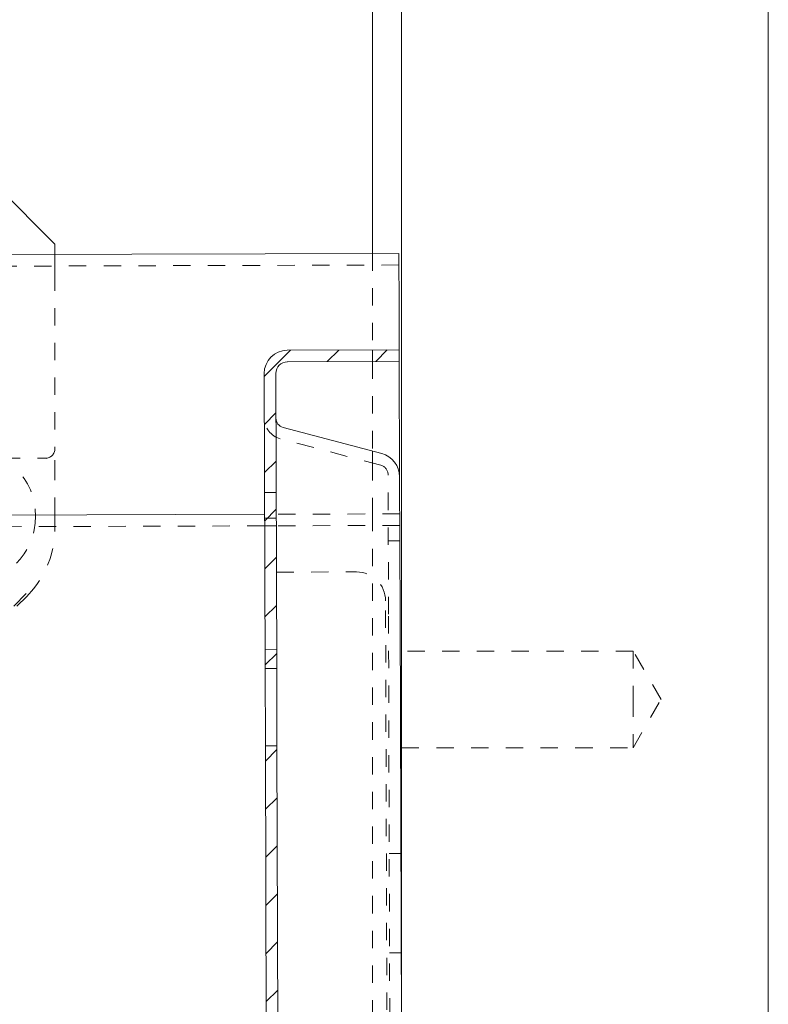
# Model space of a CAD drawing. Units: millimetres. Extents: x 2167 to 3012, y 61 to 917.
# Drawn here: x 2905 to 2943, y 302 to 353 of the extents above; entities that cross this region are included whole.
import ezdxf

# ---------------------------------------------------------------- set-up
doc = ezdxf.new("R2010")
doc.units = ezdxf.units.MM
for name, pattern in [('_..__..__..__.._', [1.8, 0.9, -0.9]), ('______..__..__..', [7.2, 2.7, -0.9, 0.9, -0.9, 0.9, -0.9]), ('________________', [0])]:
    doc.linetypes.add(name, pattern=pattern)
doc.layers.add('Ansichten', color=7, linetype='Continuous')
doc.layers.add('Maße', color=7, linetype='Continuous')

# ---------------------------------------------------------------- blocks, each defined once
blk = doc.blocks.new('@734')
at = {"layer": 'Maße'}
h = blk.add_hatch(dxfattribs=at)
h.set_pattern_fill('', color=1, style=0, pattern_type=0)
h.set_pattern_definition([(45, (0, 0), (-1.25, 1.25), [])])
h.paths.add_polyline_path([(2924.241, 336.123), (2918.441, 336.105), (2918.346, 336.101), (2918.253, 336.09), (2918.161, 336.071), (2918.07, 336.045), (2917.982, 336.012), (2917.896, 335.973), (2917.814, 335.926), (2917.736, 335.874), (2917.662, 335.815), (2917.593, 335.751), (2917.529, 335.682), (2917.471, 335.607), (2917.419, 335.529), (2917.373, 335.447), (2917.334, 335.361), (2917.302, 335.272), (2917.277, 335.182), (2917.259, 335.089), (2917.248, 334.996), (2917.244, 334.901), (2917.292, 319.601), (2917.892, 319.603), (2917.844, 334.903), (2917.846, 334.95), (2917.851, 334.997), (2917.86, 335.043), (2917.873, 335.089), (2917.889, 335.133), (2917.909, 335.176), (2917.932, 335.217), (2917.958, 335.256), (2917.987, 335.293), (2918.019, 335.328), (2918.053, 335.36), (2918.09, 335.389), (2918.129, 335.416), (2918.17, 335.439), (2918.213, 335.459), (2918.257, 335.475), (2918.302, 335.488), (2918.349, 335.497), (2918.395, 335.503), (2918.442, 335.505), (2924.242, 335.523)])
h.paths.add_polyline_path([(2225.246, 333.331), (2232.046, 333.353), (2232.093, 333.351), (2232.14, 333.346), (2232.186, 333.337), (2232.231, 333.324), (2232.276, 333.308), (2232.318, 333.288), (2232.36, 333.265), (2232.399, 333.239), (2232.436, 333.21), (2232.471, 333.178), (2232.503, 333.144), (2232.532, 333.107), (2232.558, 333.068), (2232.581, 333.027), (2232.601, 332.984), (2232.618, 332.94), (2232.631, 332.895), (2232.64, 332.848), (2232.646, 332.802), (2232.648, 332.755), (2232.696, 317.455), (2233.296, 317.457), (2233.248, 332.756), (2233.244, 332.851), (2233.232, 332.944), (2233.214, 333.036), (2233.188, 333.127), (2233.155, 333.215), (2233.115, 333.301), (2233.069, 333.383), (2233.016, 333.461), (2232.958, 333.535), (2232.894, 333.604), (2232.824, 333.668), (2232.75, 333.726), (2232.672, 333.778), (2232.589, 333.824), (2232.503, 333.863), (2232.415, 333.895), (2232.324, 333.92), (2232.232, 333.938), (2232.138, 333.949), (2232.044, 333.953), (2225.244, 333.931)])
h.paths.add_polyline_path([(2917.305, 315.601), (2917.393, 287.602), (2917.993, 287.604), (2917.905, 315.603)])
h.paths.add_polyline_path([(2918.046, 270.604), (2918.005, 283.604), (2917.405, 283.602), (2917.446, 270.602), (2917.443, 270.523), (2917.434, 270.445), (2917.419, 270.368), (2917.398, 270.293), (2917.371, 270.219), (2917.338, 270.147), (2917.3, 270.079), (2917.257, 270.013), (2917.208, 269.952), (2917.155, 269.894), (2917.098, 269.84), (2917.036, 269.791), (2916.971, 269.748), (2916.903, 269.709), (2916.832, 269.676), (2916.758, 269.648), (2916.682, 269.627), (2916.606, 269.611), (2916.528, 269.602), (2916.449, 269.599), (2234.452, 267.46), (2234.374, 267.463), (2234.296, 267.472), (2234.219, 267.487), (2234.143, 267.508), (2234.07, 267.535), (2233.998, 267.567), (2233.93, 267.606), (2233.864, 267.649), (2233.802, 267.697), (2233.744, 267.751), (2233.691, 267.808), (2233.642, 267.87), (2233.598, 267.935), (2233.56, 268.003), (2233.527, 268.074), (2233.499, 268.148), (2233.478, 268.223), (2233.462, 268.3), (2233.453, 268.378), (2233.449, 268.457), (2233.409, 281.457), (2232.809, 281.455), (2232.849, 268.455), (2232.852, 268.365), (2232.86, 268.275), (2232.873, 268.186), (2232.891, 268.098), (2232.914, 268.011), (2232.941, 267.925), (2232.974, 267.841), (2233.011, 267.759), (2233.053, 267.68), (2233.099, 267.602), (2233.149, 267.528), (2233.203, 267.456), (2233.016, 267.455), (2233.088, 267.36), (2233.166, 267.27), (2233.25, 267.185), (2233.34, 267.107), (2233.435, 267.034), (2233.534, 266.968), (2233.638, 266.909), (2233.746, 266.858), (2916.451, 268.999), (2916.577, 269.004), (2916.701, 269.019), (2916.824, 269.044), (2916.945, 269.078), (2917.063, 269.122), (2917.177, 269.175), (2917.286, 269.237), (2917.391, 269.307), (2917.489, 269.385), (2917.581, 269.471), (2917.666, 269.563), (2917.743, 269.662), (2917.813, 269.767), (2917.874, 269.877), (2917.926, 269.991), (2917.969, 270.109), (2918.003, 270.23), (2918.027, 270.353), (2918.041, 270.478)])
h.paths.add_polyline_path([(2232.708, 313.455), (2232.796, 285.455), (2233.396, 285.457), (2233.308, 313.457)])
at = {"layer": 'Maße', "color": 7, "linetype": '________________', "lineweight": 9}
for p, q in [((2922.863, 430.869), (2922.863, 341.119)), ((2924.363, 250.504), (2924.363, 407.504)), ((2943.363, 250.504), (2943.363, 407.504)), ((2906.402, 341.605), (2901.574, 346.433)), ((2906.402, 341.605), (2906.402, 341.067)), ((2209.228, 338.881), (2924.225, 341.123)), ((2924.225, 341.123), (2924.234, 338.28)), ((2924.241, 336.123), (2924.234, 338.28)), ((2918.441, 336.105), (2924.241, 336.123)), ((2924.241, 336.123), (2924.242, 335.523)), ((2918.442, 335.505), (2924.242, 335.523)), ((2924.261, 329.544), (2924.242, 335.523)), ((2917.292, 319.601), (2917.244, 334.901)), ((2917.892, 319.603), (2917.844, 334.903)), ((2923.331, 330.749), (2918.224, 332.1)), ((2924.261, 329.544), (2924.284, 322.423)), ((2917.267, 327.601), (2233.271, 325.456)), ((2924.284, 322.423), (2924.363, 297.15)), ((2917.892, 319.603), (2917.292, 319.601)), ((2917.292, 319.601), (2917.305, 315.601)), ((2917.892, 319.603), (2917.905, 315.603)), ((2917.305, 315.601), (2917.905, 315.603)), ((2917.393, 287.602), (2917.305, 315.601)), ((2917.993, 287.604), (2917.905, 315.603))]:
    blk.add_line(p, q, dxfattribs=at)
at = {"layer": 'Maße', "color": 212, "linetype": '_..__..__..__.._', "lineweight": 9}
for p, q in [((2906.402, 341.067), (2906.402, 340.785)), ((2922.863, 341.119), (2922.863, 336.119)), ((2924.227, 340.523), (2209.23, 338.281)), ((2906.402, 340.089), (2906.402, 340.785)), ((2906.402, 340.089), (2906.402, 331.005)), ((2922.863, 336.119), (2922.863, 335.519)), ((2922.863, 335.519), (2922.863, 330.873)), ((2923.289, 330.139), (2918.07, 331.52)), ((2906.402, 330.999), (2906.402, 331.005)), ((2906.402, 329.505), (2906.402, 330.999)), ((2922.863, 330.873), (2922.863, 330.252)), ((2903.705, 330.505), (2905.902, 330.505)), ((2905.902, 330.505), (2905.908, 330.505)), ((2905.908, 330.505), (2905.998, 330.514)), ((2905.908, 330.505), (2905.964, 330.489)), ((2905.998, 330.513), (2905.964, 330.489)), ((2922.863, 330.252), (2922.863, 327.619)), ((2923.684, 322.422), (2923.661, 329.657)), ((2906.402, 327.567), (2906.402, 329.505)), ((2917.864, 328.732), (2917.264, 328.73)), ((2924.267, 327.623), (2917.867, 327.603)), ((2922.863, 327.619), (2922.863, 300.369)), ((2906.402, 326.881), (2906.402, 327.567)), ((2917.868, 327.403), (2917.268, 327.401)), ((2917.269, 327.001), (2233.272, 324.856)), ((2917.869, 327.003), (2917.269, 327.001)), ((2924.269, 327.023), (2917.869, 327.003)), ((2924.272, 326.223), (2923.672, 326.222)), ((2917.877, 324.603), (2922.027, 324.616)), ((2899.341, 317.749), (2904.937, 323.345)), ((2904.903, 323.495), (2900.617, 319.046)), ((2923.66, 282.121), (2923.531, 323.121)), ((2923.811, 281.822), (2923.684, 322.422)), ((2917.289, 320.601), (2917.889, 320.603)), ((2936.363, 320.504), (2924.363, 320.504)), ((2936.363, 320.504), (2936.363, 318.004)), ((2937.806, 318.004), (2936.363, 320.504)), ((2936.363, 318.004), (2936.363, 315.504)), ((2936.363, 315.504), (2937.806, 318.004)), ((2924.363, 315.504), (2936.363, 315.504)), ((2923.722, 310.022), (2924.322, 310.023)), ((2924.339, 304.873), (2923.739, 304.872))]:
    blk.add_line(p, q, dxfattribs=at)
blk.add_lwpolyline([(2904.937, 323.345), (2905.05, 323.462, 0.19049), (2906.402, 326.881)], format="xyb", dxfattribs=at)
blk.add_circle((2901.902, 327.505), 3.5, dxfattribs=at)
at = {"layer": 'Maße', "color": 7, "linetype": '________________', "lineweight": 9, "extrusion": (0, 0, -1)}
for centre, radius, start, end in [((-2918.444, 334.905), 1.2, 359.8203, 89.8203), ((-2918.444, 334.905), 0.6, 359.8203, 89.8203), ((-2918.352, 332.583), 0.5, 284.8203, 359.8203)]:
    blk.add_arc(centre, radius, start, end, dxfattribs=at)
at = {"layer": 'Maße', "color": 212, "linetype": '_..__..__..__.._', "lineweight": 9, "extrusion": (0, 0, -1)}
for centre, radius, start, end in [((-2918.352, 332.583), 1.1, 284.8203, 359.8203), ((-2905.902, 331.005), 0.5, 180.0318, 269.9682)]:
    blk.add_arc(centre, radius, start, end, dxfattribs=at)
at = {"layer": 'Maße', "color": 7, "linetype": '________________', "lineweight": 9}
blk.add_arc((2923.011, 329.54), 1.25, 0.1797, 75.1797, dxfattribs=at)
at = {"layer": 'Maße', "color": 212, "linetype": '_..__..__..__.._', "lineweight": 9}
for centre, radius, end in [((2923.161, 329.656), 0.5, 75.1797), ((2922.031, 323.116), 1.5, 90.1797)]:
    blk.add_arc(centre, radius, 0.1797, end, dxfattribs=at)

msp = doc.modelspace()

# ---------------------------------------------------------------- block references
at = {"layer": 'Ansichten', "color": 7, "linetype": '______..__..__..', "lineweight": 9}
msp.add_blockref('@734', (0, 0), dxfattribs=at)

doc.saveas('drawing.dxf')
